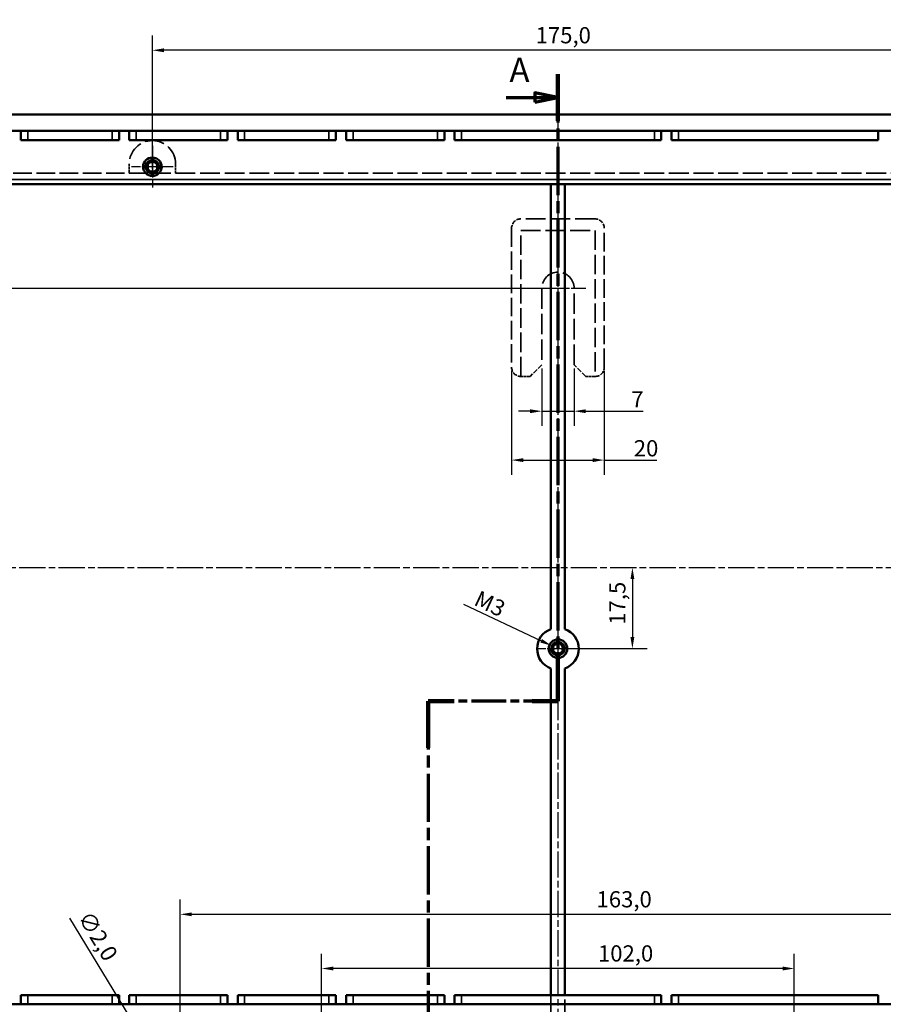
# Model space of a CAD drawing. Units: millimetres. Extents: x 16 to 825, y 16 to 579.
# Drawn here: x 110 to 296, y 258 to 471 of the extents above; entities that cross this region are included whole.
import ezdxf

# ---------------------------------------------------------------- set-up
doc = ezdxf.new("R2010")
doc.units = ezdxf.units.MM
doc.linetypes.add('CHAIN', pattern=[0.3543, 0.2362, -0.0295, 0.0591, -0.0295])
doc.linetypes.add('DASHED', pattern=[0.2067, 0.1654, -0.0413])
for name, color, linetype, lineweight in [('Bemaßung (ISO)', 7, 'Continuous', 25), ('Mittellinie (ISO)', 7, 'Continuous', 25), ('Mittelpunktmarkierung (ISO)', 7, 'Continuous', 25), ('Schnittlinie (ISO)', 7, 'CHAIN', 70), ('Sichtbar (ISO)', 7, 'Continuous', 50), ('Sichtbar schmal (ISO)', 7, 'Continuous', 35), ('Verdeckt (ISO)', 7, 'DASHED', 35)]:
    doc.layers.add(name, color=color, linetype=linetype, lineweight=lineweight)
doc.styles.add('Bezeichnungstext (DIN)', font='isocpeur.ttf')
doc.styles.add('Notiztext (DIN)', font='isocpeur.ttf')
doc.dimstyles.new('Standard (DIN)', dxfattribs={"dimtxt": 3.5, "dimasz": 2.5, "dimexe": 3.175, "dimexo": 0.8, "dimgap": 0.8, "dimtad": 1, "dimrnd": 1e-08, "dimzin": 0, "dimtxsty": 'Notiztext (DIN)', "dimcen": 0.09, "dimdle": 10, "dimclrd": 256, "dimclre": 256, "dimclrt": 256, "dimadec": 0, "dimazin": 0, "dimtfac": 1, "dimtmove": 0, "dimatfit": 3, "dimfxl": 1, "dimtolj": 1, "dimtzin": 0, "dimlwd": -1, "dimlwe": -1, "dimarcsym": 0})

# ---------------------------------------------------------------- blocks, each defined once
blk = doc.blocks.new('*D5')
at = {"layer": 'Bemaßung (ISO)', "transparency": 16777216}
for p, q in [((138.26, 438.21), (138.26, 467.08)), ((313.26, 439.56), (313.26, 467.08)), ((310.76, 463.9), (140.76, 463.9))]:
    blk.add_line(p, q, dxfattribs=at)
for points in [[(140.76, 464.32), (140.76, 463.48), (138.26, 463.9)], [(310.76, 464.32), (310.76, 463.48), (313.26, 463.9)]]:
    blk.add_solid(points, dxfattribs=at)
at = {"layer": 'Defpoints', "color": 0, "transparency": 16777216}
for p in [(138.26, 463.9), (313.26, 438.76), (138.26, 437.41)]:
    blk.add_point(p, dxfattribs=at)
at = {"layer": 'Bemaßung (ISO)', "transparency": 16777216, "insert": (220.94, 468.9), "char_height": 3.5, "attachment_point": 1, "style": 'Notiztext (DIN)'}
blk.add_mtext('\\A1;175,0', dxfattribs=at)
blk = doc.blocks.new('*D6')
at = {"layer": 'Bemaßung (ISO)', "transparency": 16777216}
for p, q in [((88.26, 440.56), (88.26, 491)), ((363.26, 440.56), (363.26, 491)), ((90.76, 487.82), (360.76, 487.82))]:
    blk.add_line(p, q, dxfattribs=at)
for points in [[(90.76, 488.24), (90.76, 487.41), (88.26, 487.82)], [(360.76, 488.24), (360.76, 487.41), (363.26, 487.82)]]:
    blk.add_solid(points, dxfattribs=at)
at = {"layer": 'Defpoints', "color": 0, "transparency": 16777216}
for p in [(363.26, 487.82), (88.26, 439.76), (363.26, 439.76)]:
    blk.add_point(p, dxfattribs=at)
at = {"layer": 'Bemaßung (ISO)', "transparency": 16777216, "insert": (220.59, 492.82), "char_height": 3.5, "attachment_point": 1, "style": 'Notiztext (DIN)'}
blk.add_mtext('\\A1;275,0', dxfattribs=at)
blk = doc.blocks.new('*D7')
at = {"layer": 'Bemaßung (ISO)', "transparency": 16777216}
for p, q in [((83.76, 436.31), (83.76, 503.01)), ((367.76, 436.31), (367.76, 503.01)), ((86.26, 499.84), (365.26, 499.84))]:
    blk.add_line(p, q, dxfattribs=at)
for points in [[(86.26, 500.26), (86.26, 499.42), (83.76, 499.84)], [(365.26, 500.26), (365.26, 499.42), (367.76, 499.84)]]:
    blk.add_solid(points, dxfattribs=at)
at = {"layer": 'Defpoints', "color": 0, "transparency": 16777216}
for p in [(367.76, 499.84), (83.76, 435.51), (367.76, 435.51)]:
    blk.add_point(p, dxfattribs=at)
at = {"layer": 'Bemaßung (ISO)', "transparency": 16777216, "insert": (220.42, 504.84), "char_height": 3.5, "attachment_point": 1, "style": 'Notiztext (DIN)'}
blk.add_mtext('\\A1;284,0', dxfattribs=at)
blk = doc.blocks.new('*D8')
at = {"layer": 'Bemaßung (ISO)', "transparency": 16777216}
for p, q in [((81.51, 447.31), (81.51, 514.73)), ((370.01, 447.31), (370.01, 514.73)), ((84.01, 511.55), (367.51, 511.55))]:
    blk.add_line(p, q, dxfattribs=at)
for points in [[(84.01, 511.97), (84.01, 511.14), (81.51, 511.55)], [(367.51, 511.97), (367.51, 511.14), (370.01, 511.55)]]:
    blk.add_solid(points, dxfattribs=at)
at = {"layer": 'Defpoints', "color": 0, "transparency": 16777216}
for p in [(370.01, 511.55), (81.51, 446.51), (370.01, 446.51)]:
    blk.add_point(p, dxfattribs=at)
at = {"layer": 'Bemaßung (ISO)', "transparency": 16777216, "insert": (220.59, 516.55), "char_height": 3.5, "attachment_point": 1, "style": 'Notiztext (DIN)'}
blk.add_mtext('\\A1;288,5', dxfattribs=at)
blk = doc.blocks.new('*D9')
at = {"layer": 'Bemaßung (ISO)', "transparency": 16777216}
for p, q in [((78.01, 447.31), (78.01, 525.68)), ((373.51, 447.31), (373.51, 525.68)), ((80.51, 522.51), (371.01, 522.51))]:
    blk.add_line(p, q, dxfattribs=at)
for points in [[(80.51, 522.92), (80.51, 522.09), (78.01, 522.51)], [(371.01, 522.92), (371.01, 522.09), (373.51, 522.51)]]:
    blk.add_solid(points, dxfattribs=at)
at = {"layer": 'Defpoints', "color": 0, "transparency": 16777216}
for p in [(373.51, 522.51), (78.01, 446.51), (373.51, 446.51)]:
    blk.add_point(p, dxfattribs=at)
at = {"layer": 'Bemaßung (ISO)', "transparency": 16777216, "insert": (220.59, 527.51), "char_height": 3.5, "attachment_point": 1, "style": 'Notiztext (DIN)'}
blk.add_mtext('\\A1;295,5', dxfattribs=at)
blk = doc.blocks.new('*D13')
at = {"layer": 'Bemaßung (ISO)', "transparency": 16777216}
for p, q in [((80.71, 450.01), (46.83, 450.01)), ((50.01, 447.51), (50.01, 415.01)), ((224.96, 412.51), (46.83, 412.51))]:
    blk.add_line(p, q, dxfattribs=at)
for points in [[(49.59, 447.51), (50.42, 447.51), (50.01, 450.01)], [(49.59, 415.01), (50.42, 415.01), (50.01, 412.51)]]:
    blk.add_solid(points, dxfattribs=at)
at = {"layer": 'Defpoints', "color": 0, "transparency": 16777216}
for p in [(81.51, 450.01), (50.01, 412.51), (225.76, 412.51)]:
    blk.add_point(p, dxfattribs=at)
at = {"layer": 'Bemaßung (ISO)', "transparency": 16777216, "insert": (45.01, 431.07), "char_height": 3.5, "attachment_point": 1, "rotation": 90, "style": 'Notiztext (DIN)'}
blk.add_mtext('\\A1;37,5', dxfattribs=at)
blk = doc.blocks.new('*D16')
at = {"layer": 'Bemaßung (ISO)', "transparency": 16777216}
for p, q in [((174.76, 238.06), (174.76, 268.91)), ((276.76, 238.06), (276.76, 268.91)), ((274.26, 265.74), (177.26, 265.74))]:
    blk.add_line(p, q, dxfattribs=at)
for points in [[(177.26, 266.15), (177.26, 265.32), (174.76, 265.74)], [(274.26, 266.15), (274.26, 265.32), (276.76, 265.74)]]:
    blk.add_solid(points, dxfattribs=at)
at = {"layer": 'Defpoints', "color": 0, "transparency": 16777216}
for p in [(174.76, 265.74), (174.76, 237.26), (276.76, 237.26)]:
    blk.add_point(p, dxfattribs=at)
at = {"layer": 'Bemaßung (ISO)', "transparency": 16777216, "insert": (234.39, 270.74), "char_height": 3.5, "attachment_point": 1, "style": 'Notiztext (DIN)'}
blk.add_mtext('\\A1;102,0', dxfattribs=at)
blk = doc.blocks.new('*D19')
at = {"layer": 'Bemaßung (ISO)', "transparency": 16777216}
for p, q in [((224.96, 412.51), (46.83, 412.51)), ((50.01, 410.01), (50.01, 220.66)), ((84.96, 218.16), (46.83, 218.16))]:
    blk.add_line(p, q, dxfattribs=at)
for points in [[(49.59, 410.01), (50.42, 410.01), (50.01, 412.51)], [(49.59, 220.66), (50.42, 220.66), (50.01, 218.16)]]:
    blk.add_solid(points, dxfattribs=at)
at = {"layer": 'Defpoints', "color": 0, "transparency": 16777216}
for p in [(225.76, 412.51), (50.01, 218.16), (85.76, 218.16)]:
    blk.add_point(p, dxfattribs=at)
at = {"layer": 'Bemaßung (ISO)', "transparency": 16777216, "insert": (45.01, 342.35), "char_height": 3.5, "attachment_point": 1, "rotation": 90, "style": 'Notiztext (DIN)'}
blk.add_mtext('\\A1;194,4', dxfattribs=at)
blk = doc.blocks.new('2DTransSchnitt0')
at = {"layer": 'Schnittlinie (ISO)', "linetype": 'CHAIN', "ltscale": 44.197815}
blk.add_line((225.76, 458.75), (225.76, 323.41), dxfattribs=at)
at = {"layer": 'Schnittlinie (ISO)', "linetype": 'Continuous', "lineweight": 140}
for p, q in [((225.76, 458.75), (225.76, 448.69)), ((225.76, 333.47), (225.76, 323.41)), ((203.36, 323.41), (197.76, 323.41)), ((197.76, 323.41), (197.76, 313.39)), ((225.76, 323.41), (220.16, 323.41))]:
    blk.add_line(p, q, dxfattribs=at)
at = {"layer": 'Schnittlinie (ISO)', "linetype": 'Continuous'}
for p, q in [((214.56, 453.72), (220.76, 453.72)), ((225.76, 453.72), (220.76, 454.72)), ((220.76, 454.72), (220.76, 452.72)), ((220.76, 453.72), (225.76, 453.72)), ((220.76, 452.72), (225.76, 453.72))]:
    blk.add_line(p, q, dxfattribs=at)
at = {"layer": 'Schnittlinie (ISO)', "linetype": 'CHAIN', "ltscale": 31.611629}
blk.add_line((225.76, 323.41), (197.76, 323.41), dxfattribs=at)
at = {"layer": 'Schnittlinie (ISO)', "linetype": 'CHAIN', "ltscale": 44.11013}
blk.add_line((197.76, 323.41), (197.76, 188.36), dxfattribs=at)
at = {"layer": 'Schnittlinie (ISO)', "linetype": 'Continuous', "flags": 128}
blk.add_lwpolyline([(220.76, 452.72), (225.76, 453.72), (220.76, 454.72), (220.76, 452.72)], dxfattribs=at)
at = {"layer": 'Schnittlinie (ISO)'}
blk.add_solid([(220.76, 452.72), (225.76, 453.72), (220.76, 454.72), (220.76, 452.72)], dxfattribs=at)
at = {"layer": 'Schnittlinie (ISO)', "insert": (215.28, 455.38), "char_height": 5.25, "attachment_point": 7, "style": 'Bezeichnungstext (DIN)'}
blk.add_mtext('A', dxfattribs=at)
blk = doc.blocks.new('*D32')
at = {"layer": 'Bemaßung (ISO)', "transparency": 16777216}
for p, q in [((92.51, 445.31), (92.51, 479.22)), ((359.01, 445.31), (359.01, 479.22)), ((95.01, 476.05), (356.51, 476.05))]:
    blk.add_line(p, q, dxfattribs=at)
for points in [[(95.01, 476.47), (95.01, 475.63), (92.51, 476.05)], [(356.51, 476.47), (356.51, 475.63), (359.01, 476.05)]]:
    blk.add_solid(points, dxfattribs=at)
at = {"layer": 'Defpoints', "color": 0, "transparency": 16777216}
for p in [(359.01, 476.05), (92.51, 444.51), (359.01, 444.51)]:
    blk.add_point(p, dxfattribs=at)
at = {"layer": 'Bemaßung (ISO)', "transparency": 16777216, "insert": (220.59, 481.05), "char_height": 3.5, "attachment_point": 1, "style": 'Notiztext (DIN)'}
blk.add_mtext('\\A1;266,5', dxfattribs=at)
blk = doc.blocks.new('*D35')
at = {"layer": 'Bemaßung (ISO)', "transparency": 16777216}
for p, q in [((144.26, 241.56), (144.26, 280.6)), ((307.26, 241.56), (307.26, 280.6)), ((146.76, 277.43), (304.76, 277.43))]:
    blk.add_line(p, q, dxfattribs=at)
for points in [[(146.76, 277.84), (146.76, 277.01), (144.26, 277.43)], [(304.76, 277.84), (304.76, 277.01), (307.26, 277.43)]]:
    blk.add_solid(points, dxfattribs=at)
at = {"layer": 'Defpoints', "color": 0, "transparency": 16777216}
for p in [(307.26, 277.43), (144.26, 240.76), (307.26, 240.76)]:
    blk.add_point(p, dxfattribs=at)
at = {"layer": 'Bemaßung (ISO)', "transparency": 16777216, "insert": (234.08, 282.43), "char_height": 3.5, "attachment_point": 1, "style": 'Notiztext (DIN)'}
blk.add_mtext('\\A1;163,0', dxfattribs=at)
blk = doc.blocks.new('*D37')
at = {"layer": 'Bemaßung (ISO)', "transparency": 16777216}
for p, q in [((222.26, 395.21), (222.26, 382.83)), ((229.26, 395.21), (229.26, 382.83)), ((219.76, 386.01), (217.26, 386.01)), ((222.26, 386.01), (229.26, 386.01)), ((231.76, 386.01), (244.13, 386.01))]:
    blk.add_line(p, q, dxfattribs=at)
for points in [[(219.76, 386.42), (219.76, 385.59), (222.26, 386.01)], [(231.76, 386.42), (231.76, 385.59), (229.26, 386.01)]]:
    blk.add_solid(points, dxfattribs=at)
at = {"layer": 'Defpoints', "color": 0, "transparency": 16777216}
for p in [(222.26, 396.01), (229.26, 396.01), (229.26, 386.01)]:
    blk.add_point(p, dxfattribs=at)
at = {"layer": 'Bemaßung (ISO)', "transparency": 16777216, "insert": (241.58, 390.31), "char_height": 3.5, "attachment_point": 1, "style": 'Notiztext (DIN)'}
blk.add_mtext('\\A1;7', dxfattribs=at)
blk = doc.blocks.new('*D38')
at = {"layer": 'Bemaßung (ISO)', "transparency": 16777216}
for p, q in [((215.76, 394.71), (215.76, 372.28)), ((235.76, 394.71), (235.76, 372.28)), ((218.26, 375.46), (233.26, 375.46)), ((235.76, 375.46), (247.12, 375.46))]:
    blk.add_line(p, q, dxfattribs=at)
for points in [[(218.26, 375.87), (218.26, 375.04), (215.76, 375.46)], [(233.26, 375.87), (233.26, 375.04), (235.76, 375.46)]]:
    blk.add_solid(points, dxfattribs=at)
at = {"layer": 'Defpoints', "color": 0, "transparency": 16777216}
for p in [(215.76, 395.51), (235.76, 395.51), (235.76, 375.46)]:
    blk.add_point(p, dxfattribs=at)
at = {"layer": 'Bemaßung (ISO)', "transparency": 16777216, "insert": (242.12, 379.76), "char_height": 3.5, "attachment_point": 1, "style": 'Notiztext (DIN)'}
blk.add_mtext('\\A1;20', dxfattribs=at)
blk = doc.blocks.new('*D50')
at = {"layer": 'Bemaßung (ISO)', "transparency": 16777216}
for p, q in [((120.35, 276.6), (142.44, 240.25)), ((144.17, 237.26), (144.35, 237.26)), ((144.26, 237.17), (144.26, 237.35))]:
    blk.add_line(p, q, dxfattribs=at)
blk.add_solid([(142.8, 240.47), (142.08, 240.03), (143.74, 238.11)], dxfattribs=at)
at = {"layer": 'Defpoints', "color": 0, "transparency": 16777216}
for p in [(143.74, 238.11), (144.78, 236.4)]:
    blk.add_point(p, dxfattribs=at)
at = {"layer": 'Bemaßung (ISO)', "transparency": 16777216, "insert": (125.04, 278.52), "char_height": 3.5, "attachment_point": 1, "rotation": 301.2839, "style": 'Notiztext (DIN)'}
blk.add_mtext('\\A1;∅2,0', dxfattribs=at)
blk = doc.blocks.new('*D51')
at = {"layer": 'Bemaßung (ISO)', "transparency": 16777216}
blk.add_line((205.35, 344.35), (222.14, 336.46), dxfattribs=at)
blk.add_solid([(222.31, 336.84), (221.96, 336.08), (224.4, 335.4)], dxfattribs=at)
at = {"layer": 'Defpoints', "color": 0, "transparency": 16777216}
for p in [(224.4, 335.4), (225.76, 334.76)]:
    blk.add_point(p, dxfattribs=at)
at = {"layer": 'Bemaßung (ISO)', "transparency": 16777216, "insert": (207.91, 347.9), "char_height": 3.5, "attachment_point": 1, "rotation": 334.8187, "style": 'Notiztext (DIN)'}
blk.add_mtext('\\A1; \\fISOCPEUR|b0|i0;\\H3.5000;M3', dxfattribs=at)
blk = doc.blocks.new('*D52')
at = {"layer": 'Bemaßung (ISO)', "transparency": 16777216}
for p, q in [((241.82, 349.76), (241.82, 337.26)), ((226.56, 334.76), (245, 334.76))]:
    blk.add_line(p, q, dxfattribs=at)
for points in [[(241.4, 349.76), (242.24, 349.76), (241.82, 352.26)], [(241.4, 337.26), (242.24, 337.26), (241.82, 334.76)]]:
    blk.add_solid(points, dxfattribs=at)
at = {"layer": 'Defpoints', "color": 0, "transparency": 16777216}
for p in [(241.82, 352.26), (225.76, 334.76), (241.82, 334.76)]:
    blk.add_point(p, dxfattribs=at)
at = {"layer": 'Bemaßung (ISO)', "transparency": 16777216, "insert": (236.82, 339.92), "char_height": 3.5, "attachment_point": 1, "rotation": 90, "style": 'Notiztext (DIN)'}
blk.add_mtext('\\A1;17,5', dxfattribs=at)

msp = doc.modelspace()

# ---------------------------------------------------------------- linework, layer by layer
at = {"layer": 'Mittellinie (ISO)', "linetype": 'CHAIN', "ltscale": 23.990969}
for p, q in [((225.7568, 452.5078), (225.7568, 197.0078)), ((75.5068, 352.2578), (376.0068, 352.2578))]:
    msp.add_line(p, q, dxfattribs=at)
at = {"layer": 'Mittelpunktmarkierung (ISO)', "linetype": 'CHAIN', "ltscale": 10.000767}
for p, q in [((138.2568, 443.2578), (138.2568, 434.2578)), ((142.7568, 438.7578), (133.7568, 438.7578)), ((225.7568, 339.2578), (225.7568, 330.2578)), ((230.2568, 334.7578), (221.2568, 334.7578))]:
    msp.add_line(p, q, dxfattribs=at)
at = {"layer": 'Mittelpunktmarkierung (ISO)', "linetype": 'CHAIN', "ltscale": 9.445163}
msp.add_line((225.7568, 418.5078), (225.7568, 410.0078), dxfattribs=at)
at = {"layer": 'Mittelpunktmarkierung (ISO)', "linetype": 'CHAIN', "ltscale": 13.334389}
msp.add_line((231.7568, 412.5078), (219.7568, 412.5078), dxfattribs=at)
at = {"layer": 'Sichtbar (ISO)'}
for p, q in [((81.5068, 450.0078), (370.0068, 450.0078)), ((81.5068, 446.5078), (370.0068, 446.5078)), ((109.8568, 446.5078), (109.8568, 444.5078)), ((131.0568, 444.5078), (131.0568, 446.5078)), ((133.2568, 446.5078), (133.2568, 444.5078)), ((154.4568, 444.5078), (154.4568, 446.5078)), ((156.6568, 446.5078), (156.6568, 444.5078)), ((177.8568, 444.5078), (177.8568, 446.5078)), ((180.0568, 446.5078), (180.0568, 444.5078)), ((201.2568, 444.5078), (201.2568, 446.5078)), ((203.4568, 446.5078), (203.4568, 444.5078)), ((248.0568, 444.5078), (248.0568, 446.5078)), ((250.2568, 446.5078), (250.2568, 444.5078)), ((294.8568, 444.5078), (294.8568, 446.5078)), ((111.3568, 444.5078), (109.8568, 444.5078)), ((111.3568, 444.5078), (129.5568, 444.5078)), ((131.0568, 444.5078), (129.5568, 444.5078)), ((134.7568, 444.5078), (133.2568, 444.5078)), ((134.7568, 444.5078), (152.9568, 444.5078)), ((154.4568, 444.5078), (152.9568, 444.5078)), ((158.1568, 444.5078), (156.6568, 444.5078)), ((158.1568, 444.5078), (176.3568, 444.5078)), ((177.8568, 444.5078), (176.3568, 444.5078)), ((181.5568, 444.5078), (180.0568, 444.5078)), ((181.5568, 444.5078), (199.7568, 444.5078)), ((201.2568, 444.5078), (199.7568, 444.5078)), ((204.9568, 444.5078), (203.4568, 444.5078)), ((204.9568, 444.5078), (246.5568, 444.5078)), ((248.0568, 444.5078), (246.5568, 444.5078)), ((251.7568, 444.5078), (250.2568, 444.5078)), ((251.7568, 444.5078), (294.8568, 444.5078)), ((138.0068, 439.7261), (138.0068, 439.9616)), ((138.5068, 439.9616), (138.5068, 439.7261)), ((137.053, 439.0078), (137.2886, 439.0078)), ((137.2886, 438.5078), (137.053, 438.5078)), ((138.0068, 437.554), (138.0068, 437.7896)), ((138.5068, 437.7896), (138.5068, 437.554)), ((139.2251, 439.0078), (139.4606, 439.0078)), ((139.4606, 438.5078), (139.2251, 438.5078)), ((93.0068, 435.0078), (224.2568, 435.0078)), ((227.2568, 435.0078), (224.2568, 435.0078)), ((224.2568, 435.0078), (224.2568, 339.0005)), ((227.2568, 339.0005), (227.2568, 435.0078)), ((227.2568, 435.0078), (358.5068, 435.0078)), ((225.5068, 335.7261), (225.5068, 335.9616)), ((226.0068, 335.9616), (226.0068, 335.7261)), ((224.553, 335.0078), (224.7886, 335.0078)), ((224.7886, 334.5078), (224.553, 334.5078)), ((225.5068, 333.554), (225.5068, 333.7896)), ((226.0068, 333.7896), (226.0068, 333.554)), ((226.7251, 335.0078), (226.9606, 335.0078)), ((226.9606, 334.5078), (226.7251, 334.5078)), ((224.2568, 330.5152), (224.2568, 260.0078)), ((227.2568, 260.0078), (227.2568, 330.5152)), ((109.8568, 260.0078), (111.3568, 260.0078)), ((109.8568, 260.0078), (109.8568, 258.0078)), ((129.5568, 260.0078), (111.3568, 260.0078)), ((129.5568, 260.0078), (131.0568, 260.0078)), ((131.0568, 258.0078), (131.0568, 260.0078)), ((133.2568, 260.0078), (134.7568, 260.0078)), ((133.2568, 260.0078), (133.2568, 258.0078)), ((152.9568, 260.0078), (134.7568, 260.0078)), ((152.9568, 260.0078), (154.4568, 260.0078)), ((154.4568, 258.0078), (154.4568, 260.0078)), ((156.6568, 260.0078), (158.1568, 260.0078)), ((156.6568, 260.0078), (156.6568, 258.0078)), ((176.3568, 260.0078), (158.1568, 260.0078)), ((176.3568, 260.0078), (177.8568, 260.0078)), ((177.8568, 258.0078), (177.8568, 260.0078)), ((180.0568, 260.0078), (181.5568, 260.0078)), ((180.0568, 260.0078), (180.0568, 258.0078)), ((199.7568, 260.0078), (181.5568, 260.0078)), ((199.7568, 260.0078), (201.2568, 260.0078)), ((201.2568, 258.0078), (201.2568, 260.0078)), ((203.4568, 260.0078), (204.9568, 260.0078)), ((203.4568, 260.0078), (203.4568, 258.0078)), ((246.5568, 260.0078), (204.9568, 260.0078)), ((246.5568, 260.0078), (248.0568, 260.0078)), ((248.0568, 258.0078), (248.0568, 260.0078)), ((250.2568, 260.0078), (251.7568, 260.0078)), ((250.2568, 260.0078), (250.2568, 258.0078)), ((294.8568, 260.0078), (251.7568, 260.0078)), ((294.8568, 258.0078), (294.8568, 260.0078)), ((370.0068, 258.0078), (81.5068, 258.0078))]:
    msp.add_line(p, q, dxfattribs=at)
for centre, radius in [((138.2568, 438.7578), 2), ((138.2568, 438.7578), 2), ((138.2568, 438.7578), 1.4295), ((138.2568, 438.7578), 1.2295), ((225.7568, 334.7578), 2), ((225.7568, 334.7578), 2), ((225.7568, 334.7578), 1.4295), ((225.7568, 334.7578), 1.2295)]:
    msp.add_circle(centre, radius, dxfattribs=at)
for centre, radius, start, end in [((138.2568, 438.7578), 1, 165.522488, 194.477512), ((138.2568, 438.7578), 1, 75.522488, 104.477512), ((138.2568, 438.7578), 1, 255.522488, 284.477512), ((138.2568, 438.7578), 1, 345.522488, 14.477512), ((225.7568, 334.7578), 4.5, 109.471221, 250.528779), ((225.7568, 334.7578), 4.5, 289.471221, 70.528779), ((225.7568, 334.7578), 1, 75.522488, 104.477512), ((225.7568, 334.7578), 1, 165.522488, 194.477512), ((225.7568, 334.7578), 1, 255.522488, 284.477512), ((225.7568, 334.7578), 1, 345.522488, 14.477512)]:
    msp.add_arc(centre, radius, start, end, dxfattribs=at)
at = {"layer": 'Sichtbar schmal (ISO)'}
for p, q in [((111.3568, 444.5078), (111.3568, 446.5078)), ((129.5568, 446.5078), (129.5568, 444.5078)), ((134.7568, 444.5078), (134.7568, 446.5078)), ((152.9568, 446.5078), (152.9568, 444.5078)), ((158.1568, 444.5078), (158.1568, 446.5078)), ((176.3568, 446.5078), (176.3568, 444.5078)), ((181.5568, 444.5078), (181.5568, 446.5078)), ((199.7568, 446.5078), (199.7568, 444.5078)), ((204.9568, 444.5078), (204.9568, 446.5078)), ((246.5568, 446.5078), (246.5568, 444.5078)), ((251.7568, 444.5078), (251.7568, 446.5078)), ((92.0368, 435.9778), (359.4768, 435.9778)), ((111.3568, 258.0078), (111.3568, 260.0078)), ((129.5568, 260.0078), (129.5568, 258.0078)), ((134.7568, 258.0078), (134.7568, 260.0078)), ((152.9568, 260.0078), (152.9568, 258.0078)), ((158.1568, 258.0078), (158.1568, 260.0078)), ((176.3568, 260.0078), (176.3568, 258.0078)), ((181.5568, 258.0078), (181.5568, 260.0078)), ((199.7568, 260.0078), (199.7568, 258.0078)), ((204.9568, 258.0078), (204.9568, 260.0078)), ((246.5568, 260.0078), (246.5568, 258.0078)), ((251.7568, 258.0078), (251.7568, 260.0078))]:
    msp.add_line(p, q, dxfattribs=at)
for centre in [(138.2568, 438.7578), (225.7568, 334.7578)]:
    msp.add_arc(centre, 1.5, 350, 260, dxfattribs=at)
at = {"layer": 'Verdeckt (ISO)', "ltscale": 25.225452}
msp.add_line((348.2882, 446.4078), (103.2254, 446.4078), dxfattribs=at)
at = {"layer": 'Verdeckt (ISO)', "ltscale": 1.486513}
for p, q in [((138.0068, 439.9616), (138.0068, 440.7421)), ((138.5068, 440.7421), (138.5068, 439.9616)), ((136.2725, 439.0078), (137.053, 439.0078)), ((137.053, 438.5078), (136.2725, 438.5078)), ((139.4606, 439.0078), (140.2411, 439.0078)), ((140.2411, 438.5078), (139.4606, 438.5078)), ((138.0068, 436.7735), (138.0068, 437.554)), ((138.5068, 437.554), (138.5068, 436.7735)), ((225.5068, 335.9616), (225.5068, 336.7421)), ((226.0068, 336.7421), (226.0068, 335.9616)), ((223.7725, 335.0078), (224.553, 335.0078)), ((224.553, 334.5078), (223.7725, 334.5078)), ((226.9606, 335.0078), (227.7411, 335.0078)), ((227.7411, 334.5078), (226.9606, 334.5078)), ((225.5068, 332.7735), (225.5068, 333.554)), ((226.0068, 333.554), (226.0068, 332.7735))]:
    msp.add_line(p, q, dxfattribs=at)
at = {"layer": 'Verdeckt (ISO)', "ltscale": 3.809293}
for p, q in [((133.2568, 437.4078), (133.2568, 439.4078)), ((143.2568, 439.4078), (143.2568, 437.4078)), ((219.7568, 393.5078), (217.7568, 393.5078)), ((233.7568, 393.5078), (231.7568, 393.5078))]:
    msp.add_line(p, q, dxfattribs=at)
at = {"layer": 'Verdeckt (ISO)', "ltscale": 24.214943}
msp.add_line((103.2254, 437.4078), (133.2568, 437.4078), dxfattribs=at)
at = {"layer": 'Verdeckt (ISO)', "ltscale": 24.189648}
for p, q in [((133.2568, 437.4078), (143.2568, 437.4078)), ((215.7568, 425.5078), (215.7568, 395.5078)), ((235.7568, 395.5078), (235.7568, 425.5078))]:
    msp.add_line(p, q, dxfattribs=at)
at = {"layer": 'Verdeckt (ISO)', "ltscale": 25.750269}
msp.add_line((143.2568, 437.4078), (308.2568, 437.4078), dxfattribs=at)
at = {"layer": 'Verdeckt (ISO)', "ltscale": 25.80229}
for p, q in [((233.7568, 427.5078), (217.7568, 427.5078)), ((217.7568, 425.0078), (233.7568, 425.0078))]:
    msp.add_line(p, q, dxfattribs=at)
at = {"layer": 'Verdeckt (ISO)', "ltscale": 25.39913}
for p, q in [((217.7568, 393.5078), (217.7568, 425.0078)), ((233.7568, 425.0078), (233.7568, 393.5078))]:
    msp.add_line(p, q, dxfattribs=at)
at = {"layer": 'Verdeckt (ISO)', "ltscale": 26.608612}
for p, q in [((222.2568, 412.5078), (222.2568, 396.0078)), ((229.2568, 396.0078), (229.2568, 412.5078))]:
    msp.add_line(p, q, dxfattribs=at)
at = {"layer": 'Verdeckt (ISO)', "ltscale": 6.734019}
for p, q in [((222.2568, 396.0078), (219.7568, 393.5078)), ((231.7568, 393.5078), (229.2568, 396.0078))]:
    msp.add_line(p, q, dxfattribs=at)
at = {"layer": 'Verdeckt (ISO)', "ltscale": 23.101112}
for p, q in [((224.2568, 260.0078), (224.2568, 250.4578)), ((227.2568, 250.4578), (227.2568, 260.0078))]:
    msp.add_line(p, q, dxfattribs=at)
at = {"layer": 'Verdeckt (ISO)', "ltscale": 25.331339}
msp.add_arc((138.2568, 439.4078), 5, 0, 180, dxfattribs=at)
at = {"layer": 'Verdeckt (ISO)', "ltscale": 2.029232}
for centre, start, end in [((138.2568, 438.7578), 104.477512, 165.522488), ((138.2568, 438.7578), 194.477512, 255.522488), ((138.2568, 438.7578), 14.477512, 75.522488), ((138.2568, 438.7578), 284.477512, 345.522488), ((225.7568, 334.7578), 104.477512, 165.522488), ((225.7568, 334.7578), 194.477512, 255.522488), ((225.7568, 334.7578), 14.477512, 75.522488), ((225.7568, 334.7578), 284.477512, 345.522488)]:
    msp.add_arc(centre, 1, start, end, dxfattribs=at)
at = {"layer": 'Verdeckt (ISO)', "ltscale": 5.983681}
for centre, start, end in [((217.7568, 425.5078), 90, 180), ((233.7568, 425.5078), 0, 90), ((217.7568, 395.5078), 180, 270), ((233.7568, 395.5078), 270, 0)]:
    msp.add_arc(centre, 2, start, end, dxfattribs=at)
at = {"layer": 'Verdeckt (ISO)', "ltscale": 26.597906}
msp.add_arc((225.7568, 412.5078), 3.5, 0, 180, dxfattribs=at)

# ---------------------------------------------------------------- block references
at = {"layer": 'Schnittlinie (ISO)'}
msp.add_blockref('2DTransSchnitt0', (0, 0), dxfattribs=at)

# ---------------------------------------------------------------- dimensions: what is measured, and where the dimension line sits
at = {"layer": 'Bemaßung (ISO)'}
for base, p1, p2, picture, middle in [((373.5068, 522.5078), (78.0068, 446.5078), (373.5068, 446.5078), '*D9', (225.7568, 522.5078)), ((370.0068, 511.552), (81.5068, 446.5078), (370.0068, 446.5078), '*D8', (225.7568, 511.552)), ((367.7568, 499.8399), (83.7568, 435.5078), (367.7568, 435.5078), '*D7', (225.7568, 499.8399)), ((359.0068, 476.0485), (92.5068, 444.5078), (359.0068, 444.5078), '*D32', (225.7568, 476.0485))]:
    dim = msp.add_linear_dim(base=base, p1=p1, p2=p2, dimstyle='Standard (DIN)', override={"dimgap": 0.8, "dimdec": 1, "dimtol": 0, "dimlim": 0, "dimtp": 0, "dimtm": 0, "dimtdec": 1, "dimtofl": 0, "dimatfit": 1}, dxfattribs=at)
    dim.commit()
    dim.dimension.update_dxf_attribs({"geometry": picture, "text_midpoint": middle, "dimtype": 160})
for base, p1, p2, angle, override, picture, middle in [((363.2568, 487.8224), (88.2568, 439.7578), (363.2568, 439.7578), 180, {"dimgap": 0.8, "dimdec": 1, "dimtol": 0, "dimlim": 0, "dimtp": 0, "dimtm": 0, "dimtdec": 1, "dimtofl": 0, "dimatfit": 1}, '*D6', (225.7568, 487.8224)), ((138.2568, 463.9004), (313.2568, 438.7578), (138.2568, 437.4078), 180, {"dimgap": 0.8, "dimdec": 1, "dimtol": 0, "dimlim": 0, "dimtp": 0, "dimtm": 0, "dimtdec": 1, "dimtofl": 0, "dimatfit": 1}, '*D5', (225.7568, 463.9004)), ((50.0068, 412.5078), (81.5068, 450.0078), (225.7568, 412.5078), 270, {"dimgap": 0.8, "dimdec": 1, "dimtol": 0, "dimlim": 0, "dimtp": 0, "dimtm": 0, "dimtdec": 1, "dimtofl": 0, "dimatfit": 1}, '*D13', (50.0068, 435.0078)), ((50.0068100902, 218.1578184349), (225.7568100902, 412.5078184349), (85.7568100902, 218.1578184349), 90, {"dimgap": 0.8, "dimdec": 1, "dimtol": 0, "dimlim": 0, "dimtp": 0, "dimtm": 0, "dimtdec": 1, "dimtofl": 0, "dimatfit": 1}, '*D19', (50.0068100902, 347.5078184349)), ((235.7568, 375.4582), (215.7568, 395.5078), (235.7568, 395.5078), 180, {"dimgap": 0.8, "dimdec": 0, "dimtol": 0, "dimlim": 0, "dimtp": 0, "dimtm": 0, "dimtdec": 2, "dimtofl": 0, "dimatfit": 2}, '*D38', (244.2193, 375.4582)), ((229.2568, 386.0078), (222.2568, 396.0078), (229.2568, 396.0078), 180, {"dimgap": 0.8, "dimdec": 0, "dimtol": 0, "dimlim": 0, "dimtp": 0, "dimtm": 0, "dimtdec": 2, "dimtofl": 1, "dimatfit": 1}, '*D37', (242.4556, 386.0078)), ((241.8211, 334.7578), (241.8211, 352.2578), (225.7568, 334.7578), 270, {"dimgap": 0.8, "dimdec": 1, "dimse1": 1, "dimtol": 0, "dimlim": 0, "dimtp": 0, "dimtm": 0, "dimtdec": 2, "dimtofl": 0, "dimatfit": 1}, '*D52', (241.8211, 343.5078)), ((307.2568, 277.4267), (144.2568, 240.7578), (307.2568, 240.7578), 180, {"dimgap": 0.8, "dimdec": 1, "dimtol": 0, "dimlim": 0, "dimtp": 0, "dimtm": 0, "dimtdec": 2, "dimtofl": 0, "dimatfit": 1}, '*D35', (238.8883, 277.4267)), ((174.7568, 265.7374), (276.7568, 237.2578), (174.7568, 237.2578), 180, {"dimgap": 0.8, "dimdec": 1, "dimtol": 0, "dimlim": 0, "dimtp": 0, "dimtm": 0, "dimtdec": 1, "dimtofl": 0, "dimatfit": 1}, '*D16', (239.2043, 265.7374))]:
    dim = msp.add_linear_dim(base=base, p1=p1, p2=p2, angle=angle, dimstyle='Standard (DIN)', override=override, dxfattribs=at)
    dim.commit()
    dim.dimension.update_dxf_attribs({"geometry": picture, "text_midpoint": middle, "dimtype": 160})
dim = msp.add_radius_dim(center=(225.7568, 334.7578), mpoint=(224.3994, 335.396), text=' \\fISOCPEUR|b0|i0;\\H3.5000;M3', dimstyle='Standard (DIN)', override={"dimgap": 0.8, "dimdec": 2, "dimlfac": 1, "dimcen": 0, "dimtol": 0, "dimlim": 0, "dimtp": 0, "dimtm": 0, "dimtdec": 2, "dimtofl": 0}, dxfattribs=at)
dim.commit()
dim.dimension.update_dxf_attribs({"geometry": '*D51', "text_midpoint": (209.4043, 342.4462), "dimtype": 164})
dim = msp.add_diameter_dim_2p(p1=(144.7761, 236.4032), p2=(143.7375, 238.1124), dimstyle='Standard (DIN)', override={"dimgap": 0.8, "dimdec": 1, "dimlfac": 1, "dimtol": 0, "dimlim": 0, "dimtp": 0, "dimtm": 0, "dimtdec": 2, "dimtofl": 0}, dxfattribs=at)
dim.commit()
dim.dimension.update_dxf_attribs({"geometry": '*D50', "text_midpoint": (122.9908, 272.2563), "dimtype": 163})

doc.saveas('drawing.dxf')
